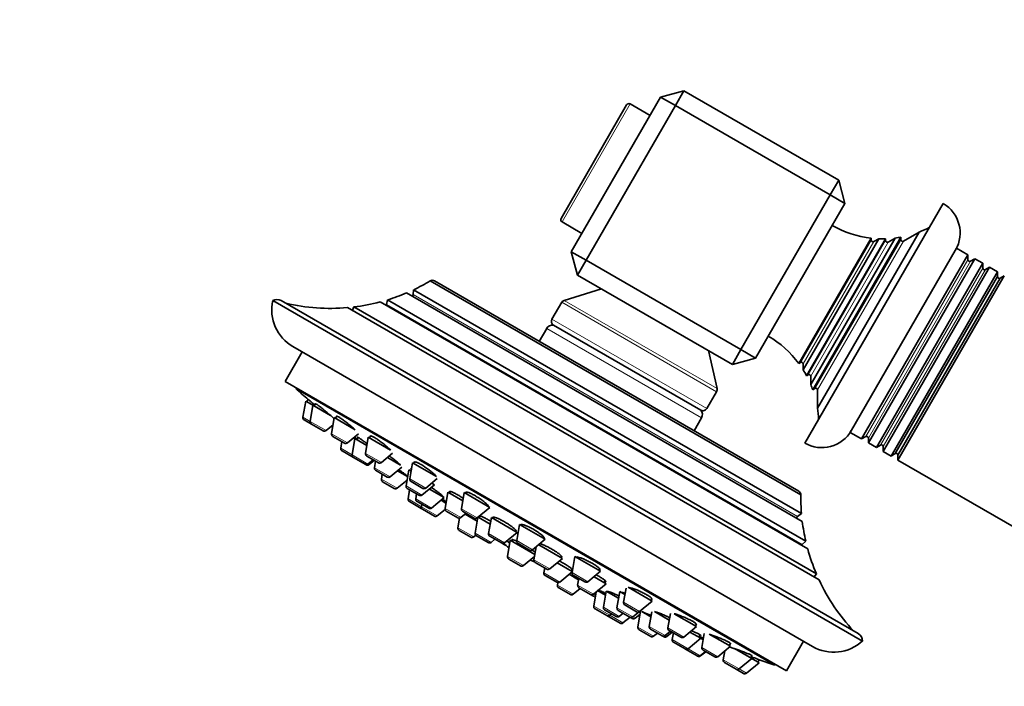
# Model space of a CAD drawing. Units: millimetres. Extents: x 0 to 1478, y 0 to 1758.
# Drawn here: x 515 to 631, y 1268 to 1347 of the extents above; entities that cross this region are included whole.
import ezdxf
from ezdxf import colors
from ezdxf.entities.mleader import LeaderData, LeaderLine
from ezdxf.math import Vec2, Vec3

# ---------------------------------------------------------------- set-up
doc = ezdxf.new("R2010")
doc.units = ezdxf.units.MM
doc.layers.add('DV1_Défaut', color=7, linetype='Continuous')
doc.layers.add('Défaut', color=7, linetype='Continuous')

# ---------------------------------------------------------------- blocks, each defined once
blk = doc.blocks.new('_DOT')
at = {"color": 0}
blk.add_line((0, 0), (-1, 0), dxfattribs=at)
at = {"color": 0, "const_width": 0.333}
blk.add_lwpolyline([(-0.1665, 0, 1), (0.1665, 0, 1)], format="xyb", close=True, dxfattribs=at)
blk = doc.blocks.new('SE')
at = {"layer": 'DV1_Défaut', "color": 7, "linetype": 'Continuous', "lineweight": 35}
for p, q in [((593.36, 1338.25), (590.63, 1337.51)), ((593.36, 1338.25), (592.36, 1336.51)), ((593.36, 1338.25), (611.55, 1327.75)), ((580.13, 1319.33), (590.63, 1337.51)), ((590.63, 1337.51), (592.36, 1336.51)), ((578.93, 1323.25), (586.63, 1336.59)), ((592.36, 1336.51), (581.86, 1318.33)), ((589.38, 1335.35), (587.04, 1336.7)), ((610.55, 1326.01), (592.36, 1336.51)), ((611.55, 1327.75), (610.55, 1326.01)), ((611.55, 1327.75), (612.28, 1325.01)), ((600.05, 1307.83), (610.55, 1326.01)), ((610.55, 1326.01), (612.28, 1325.01)), ((612.28, 1325.01), (601.78, 1306.83)), ((623.81, 1324.99), (607.56, 1296.85)), ((579.04, 1322.84), (581.38, 1321.49)), ((606.86, 1306.2), (615.36, 1320.93)), ((618.19, 1320.94), (608.26, 1303.75)), ((608.5, 1303.11), (618.86, 1321.05)), ((621.01, 1321.65), (609.06, 1300.94)), ((615.36, 1320.69), (615.36, 1320.93)), ((618.19, 1320.94), (617.36, 1320.46)), ((618.86, 1320.75), (618.86, 1321.05)), ((621.01, 1321.65), (619.16, 1320.58)), ((616.24, 1320.86), (607.36, 1305.47)), ((607.77, 1304.77), (617.06, 1320.86)), ((625.4, 1319.75), (612.9, 1298.09)), ((616.24, 1320.86), (615.66, 1320.52)), ((617.06, 1320.64), (617.06, 1320.86)), ((626.73, 1318.98), (625.4, 1319.75)), ((580.13, 1319.33), (580.86, 1316.59)), ((580.13, 1319.33), (581.86, 1318.33)), ((626.73, 1318.98), (614.23, 1297.33)), ((626.73, 1318.4), (626.73, 1318.98)), ((581.86, 1318.33), (580.86, 1316.59)), ((581.86, 1318.33), (600.05, 1307.83)), ((615.03, 1296.86), (627.53, 1318.51)), ((628.47, 1317.98), (615.97, 1296.33)), ((616.77, 1295.86), (629.27, 1317.51)), ((627.53, 1318.51), (627.03, 1318.23)), ((628.47, 1317.98), (627.53, 1318.51)), ((628.47, 1317.4), (628.47, 1317.98)), ((629.27, 1317.51), (628.77, 1317.23)), ((630.2, 1316.98), (629.27, 1317.51)), ((599.05, 1306.09), (580.86, 1316.59)), ((630.2, 1316.98), (617.7, 1295.33)), ((618.19, 1295.61), (630.2, 1316.41)), ((618.5, 1294.86), (631, 1316.51)), ((630.2, 1316.41), (630.2, 1316.98)), ((631, 1316.51), (630.5, 1316.23)), ((563.55, 1315.9), (607.09, 1290.76)), ((564.05, 1315.91), (606.85, 1291.2)), ((618.5, 1295.43), (630.5, 1316.23)), ((560.77, 1314.49), (607.27, 1287.64)), ((561.61, 1314.87), (561.55, 1314.29)), ((607.17, 1288.56), (561.61, 1314.87)), ((583.67, 1314.97), (579.29, 1313.62)), ((545.06, 1313.59), (614.34, 1273.59)), ((613.84, 1274.46), (546.06, 1313.59)), ((554.6, 1312.85), (554.43, 1312.46)), ((608.93, 1281.48), (554.6, 1312.85)), ((557.67, 1313.43), (607.9, 1284.43)), ((558.56, 1313.69), (558.42, 1313.12)), ((607.68, 1285.33), (558.56, 1313.69)), ((579.01, 1313.39), (577.86, 1311.4)), ((553.83, 1312.77), (609.24, 1280.77)), ((578.04, 1310.72), (595.36, 1300.72)), ((577.24, 1310.32), (576.36, 1308.8)), ((547.44, 1308.18), (608.46, 1272.95)), ((548.51, 1307.56), (546.51, 1304.1)), ((597.25, 1303.25), (596.23, 1307.72)), ((600.05, 1307.83), (599.05, 1306.09)), ((600.05, 1307.83), (601.78, 1306.83)), ((599.05, 1306.09), (601.78, 1306.83)), ((606.86, 1306.2), (607.06, 1306.32)), ((607.36, 1306.15), (607.36, 1305.47)), ((607.77, 1304.77), (607.96, 1304.88)), ((608.26, 1304.7), (608.26, 1303.75)), ((546.51, 1304.1), (605.4, 1270.1)), ((547.81, 1303.35), (547.76, 1303.26)), ((547.76, 1303.26), (604.05, 1270.76)), ((596.05, 1300.9), (597.2, 1302.89)), ((608.5, 1303.11), (608.76, 1303.26)), ((609.06, 1303.09), (609.06, 1300.94)), ((548.93, 1301.79), (548.61, 1299.89)), ((549.78, 1301.29), (548.93, 1301.79)), ((549.22, 1301.99), (549.06, 1301.71)), ((549.78, 1301.29), (549.47, 1299.39)), ((549.78, 1301.29), (551.86, 1300.09)), ((550.07, 1301.5), (549.91, 1301.22)), ((549.61, 1299.08), (548.76, 1299.58)), ((549.61, 1299.08), (550.98, 1298.29)), ((551.33, 1298.32), (552.15, 1299)), ((552.29, 1299.84), (551.98, 1297.94)), ((552.29, 1299.84), (554.76, 1298.42)), ((552.57, 1300.03), (552.42, 1299.77)), ((594.55, 1298.3), (595.42, 1299.82)), ((553.83, 1296.87), (555.13, 1297.93)), ((612.9, 1298.09), (614.23, 1297.33)), ((552.12, 1297.63), (553.49, 1296.84)), ((553.19, 1297.02), (553.06, 1296.24)), ((554.7, 1297.37), (554.39, 1295.47)), ((554.7, 1297.37), (554.55, 1297.46)), ((554.7, 1297.37), (556.12, 1296.55)), ((555.08, 1297.52), (554.92, 1297.24)), ((556.28, 1297.54), (555.97, 1295.64)), ((556.28, 1297.54), (558.91, 1296.03)), ((556.55, 1297.69), (556.41, 1297.47)), ((614.23, 1297.33), (614.73, 1297.61)), ((615.03, 1297.44), (615.03, 1296.86)), ((615.03, 1296.86), (615.97, 1296.33)), ((615.97, 1296.33), (616.47, 1296.61)), ((554.53, 1295.16), (553.2, 1295.93)), ((557.83, 1294.57), (559.14, 1295.65)), ((616.77, 1296.44), (616.77, 1295.86)), ((616.77, 1295.86), (617.7, 1295.33)), ((617.7, 1295.33), (618.19, 1295.61)), ((618.5, 1295.43), (618.5, 1294.86)), ((554.53, 1295.16), (555.9, 1294.37)), ((556.04, 1294.29), (555.9, 1294.37)), ((556.11, 1295.33), (557.48, 1294.54)), ((556.25, 1294.39), (556.86, 1294.9)), ((556.38, 1294.32), (556.99, 1294.82)), ((557.13, 1294.74), (557, 1293.96)), ((558.54, 1295.15), (560.07, 1294.27)), ((561.48, 1294.54), (561.17, 1292.64)), ((561.48, 1294.54), (564.29, 1292.92)), ((561.72, 1294.65), (561.61, 1294.46)), ((618.5, 1294.86), (708.63, 1242.83)), ((557.15, 1293.65), (558.52, 1292.86)), ((557.92, 1293.2), (557.83, 1292.62)), ((558.86, 1292.88), (560.24, 1294.01)), ((560.91, 1292.92), (559.73, 1293.6)), ((561.04, 1293.71), (560.73, 1291.81)), ((561.04, 1293.71), (561.32, 1293.55)), ((561.35, 1293.75), (561.26, 1293.58)), ((559.34, 1291.52), (557.97, 1292.31)), ((559.68, 1291.55), (560.84, 1292.5)), ((561.31, 1292.33), (562.69, 1291.53)), ((563.03, 1291.56), (564.37, 1292.67)), ((563.74, 1292.15), (564.07, 1291.96)), ((560.87, 1291.5), (562.24, 1290.71)), ((561.14, 1291.34), (560.96, 1290.28)), ((561.96, 1290.87), (561.86, 1290.29)), ((562.59, 1290.73), (564.07, 1291.96)), ((563.46, 1291.45), (565.21, 1290.44)), ((565.62, 1291.07), (565.3, 1289.16)), ((565.62, 1291.07), (567.38, 1290.05)), ((565.96, 1291.15), (565.84, 1290.94)), ((567.54, 1291.04), (567.23, 1289.14)), ((567.54, 1291.04), (570.57, 1289.29)), ((567.75, 1291.09), (567.67, 1290.97)), ((562.48, 1289.18), (561.11, 1289.97)), ((562.01, 1289.98), (563.38, 1289.19)), ((562.57, 1289.65), (562.53, 1289.37)), ((563.72, 1289.22), (565.21, 1290.44)), ((564.83, 1290.13), (565.41, 1289.8)), ((562.67, 1289.07), (564.05, 1288.27)), ((564.39, 1288.3), (565.31, 1289.06)), ((565.45, 1288.85), (566.82, 1288.06)), ((567.16, 1288.09), (567.78, 1288.6)), ((567.37, 1288.83), (568.74, 1288.04)), ((567.66, 1288.5), (569.08, 1287.67)), ((569.08, 1288.07), (570.57, 1289.29)), ((606.7, 1288.22), (607.17, 1288.56)), ((566.99, 1288.02), (566.81, 1286.9)), ((566.99, 1287.97), (566.82, 1288.06)), ((569.16, 1288.13), (568.85, 1286.26)), ((569.18, 1288.15), (570.61, 1287.32)), ((569.4, 1288.27), (569.29, 1288.08)), ((570.74, 1288.11), (570.42, 1286.21)), ((570.74, 1288.11), (573.77, 1286.36)), ((571.06, 1288.16), (570.96, 1287.99)), ((566.95, 1286.59), (568.33, 1285.8)), ((572.28, 1285.14), (573.77, 1286.36)), ((573.56, 1286.49), (573.62, 1286.61)), ((574.04, 1287.29), (573.73, 1285.39)), ((574.04, 1287.29), (577.07, 1285.54)), ((568.67, 1285.83), (568.9, 1286.03)), ((568.99, 1285.95), (570.37, 1285.15)), ((570.57, 1285.9), (571.94, 1285.11)), ((570.71, 1285.18), (571.16, 1285.56)), ((572.29, 1284.9), (571.94, 1285.11)), ((572.54, 1285.35), (572.89, 1285.14)), ((572.97, 1285.43), (572.65, 1283.53)), ((572.97, 1285.43), (575.85, 1283.77)), ((573.2, 1285.53), (573.1, 1285.36)), ((573.87, 1285.08), (575.24, 1284.28)), ((575.58, 1284.31), (577.07, 1285.54)), ((576.94, 1285.61), (576.98, 1285.67)), ((607.26, 1284.93), (607.68, 1285.33)), ((575.99, 1284.64), (575.74, 1283.14)), ((576.3, 1284.9), (579.08, 1283.29)), ((572.8, 1283.22), (574.17, 1282.43)), ((574.51, 1282.46), (575.8, 1283.51)), ((575.88, 1282.83), (577.25, 1282.04)), ((577.6, 1282.07), (579.08, 1283.29)), ((578.47, 1282.79), (580.25, 1281.76)), ((578.87, 1283.42), (578.97, 1283.59)), ((580.54, 1283.53), (580.23, 1281.63)), ((580.54, 1283.53), (583.57, 1281.78)), ((577.01, 1282.18), (576.92, 1281.6)), ((578.78, 1280.52), (580.24, 1281.73)), ((580.14, 1281.82), (580.24, 1282.01)), ((582.08, 1280.56), (583.57, 1281.78)), ((583.44, 1281.86), (583.52, 1282)), ((577.06, 1281.29), (578.44, 1280.5)), ((578.55, 1280.46), (578.5, 1280.15)), ((579.89, 1281.44), (580.99, 1280.8)), ((580.37, 1281.32), (581.74, 1280.53)), ((581.01, 1280.95), (580.88, 1280.17)), ((582.8, 1281.15), (584.23, 1280.32)), ((584.01, 1280.45), (584.13, 1280.66)), ((608.68, 1281.14), (608.93, 1281.48)), ((578.65, 1279.84), (580.02, 1279.05)), ((580.36, 1279.08), (581.19, 1279.77)), ((581.03, 1279.86), (582.4, 1279.07)), ((582.74, 1279.1), (584.23, 1280.32)), ((583.06, 1279.36), (582.78, 1277.68)), ((583.22, 1279.51), (584.14, 1278.98)), ((584.22, 1279.46), (583.91, 1277.56)), ((584.22, 1279.46), (585.69, 1278.62)), ((585.82, 1279.4), (585.5, 1277.5)), ((585.82, 1279.4), (586.43, 1279.05)), ((586.56, 1279.81), (586.28, 1278.14)), ((586.82, 1279.91), (589.63, 1278.29)), ((582.73, 1278.88), (582.4, 1279.07)), ((588.14, 1277.06), (589.63, 1278.29)), ((589.5, 1278.36), (589.6, 1278.54)), ((582.92, 1277.37), (584.3, 1276.58)), ((584.05, 1277.25), (585.42, 1276.46)), ((585.65, 1277.19), (587.02, 1276.4)), ((586.43, 1277.83), (587.8, 1277.03)), ((587.36, 1276.43), (588.1, 1277.03)), ((588.26, 1277.13), (587.94, 1275.23)), ((589.48, 1276.43), (588.4, 1277.05)), ((589.58, 1277.03), (589.29, 1275.31)), ((589.89, 1277.06), (591.64, 1276.05)), ((585.86, 1275.68), (584.49, 1276.47)), ((584.64, 1276.61), (584.86, 1276.79)), ((585.76, 1276.49), (586.22, 1276.86)), ((586.2, 1275.71), (587.04, 1276.39)), ((587.3, 1276.24), (587.04, 1276.39)), ((587.64, 1276.27), (588.19, 1276.71)), ((591.77, 1276.82), (591.48, 1275.13)), ((592.22, 1276.79), (594.83, 1275.28)), ((589.46, 1274.13), (588.09, 1274.92)), ((589.44, 1275), (590.81, 1274.21)), ((591.15, 1274.24), (591.77, 1274.75)), ((591.37, 1274.12), (591.98, 1274.62)), ((591.63, 1274.82), (593, 1274.03)), ((593.34, 1274.06), (594.83, 1275.28)), ((594.06, 1274.65), (595.34, 1273.91)), ((594.7, 1275.36), (594.83, 1275.58)), ((589.8, 1274.16), (590.25, 1274.53)), ((591.03, 1274.09), (590.81, 1274.21)), ((592.12, 1274.54), (591.99, 1273.76)), ((593.85, 1272.68), (595.34, 1273.91)), ((595.12, 1274.03), (595.28, 1274.31)), ((595.63, 1273.74), (595.34, 1273.91)), ((595.75, 1274.47), (595.48, 1272.83)), ((596.34, 1274.41), (598.82, 1272.98)), ((605.4, 1270.1), (607.4, 1273.56)), ((592.14, 1273.45), (593.51, 1272.66)), ((593.56, 1272.63), (593.51, 1272.66)), ((594.93, 1271.84), (593.56, 1272.63)), ((595.27, 1271.86), (595.88, 1272.37)), ((595.31, 1271.84), (595.93, 1272.34)), ((595.62, 1272.52), (596.99, 1271.73)), ((597.33, 1271.75), (598.82, 1272.98)), ((598.16, 1272.43), (597.98, 1271.38)), ((598.69, 1273.05), (598.84, 1273.31)), ((599.29, 1272.71), (601.33, 1271.53)), ((594.97, 1271.81), (594.93, 1271.84)), ((599.84, 1270.31), (601.33, 1271.53)), ((601.2, 1271.61), (601.36, 1271.88)), ((602.19, 1271.04), (601.33, 1271.53)), ((602.06, 1271.11), (602.22, 1271.39)), ((598.13, 1271.07), (599.5, 1270.28)), ((600.36, 1269.78), (599.5, 1270.28)), ((600.7, 1269.81), (602.19, 1271.04)), ((604.05, 1270.76), (604.1, 1270.85))]:
    blk.add_line(p, q, dxfattribs=at)
at = {"layer": 'DV1_Défaut', "color": 7, "linetype": 'Continuous', "lineweight": 18}
for p, q in [((587.04, 1336.7), (579.04, 1322.84)), ((607.06, 1306.32), (615.36, 1320.69)), ((607.36, 1306.15), (615.66, 1320.52)), ((607.96, 1304.88), (617.06, 1320.64)), ((608.26, 1304.7), (617.36, 1320.46)), ((608.76, 1303.26), (618.86, 1320.75)), ((609.06, 1303.09), (619.16, 1320.58)), ((614.73, 1297.61), (626.73, 1318.4)), ((615.03, 1297.44), (627.03, 1318.23)), ((616.47, 1296.61), (628.47, 1317.4)), ((616.77, 1296.44), (628.77, 1317.23)), ((561.55, 1314.29), (606.7, 1288.22)), ((558.42, 1313.12), (607.26, 1284.93)), ((579.01, 1313.39), (597.2, 1302.89)), ((579.29, 1313.62), (597.25, 1303.25)), ((554.43, 1312.46), (608.68, 1281.14)), ((577.86, 1311.4), (596.05, 1300.9)), ((577.24, 1310.32), (595.42, 1299.82)), ((549.47, 1299.39), (548.61, 1299.89)), ((549.47, 1299.39), (551.33, 1298.32)), ((551.98, 1297.94), (553.83, 1296.87)), ((554.39, 1295.47), (553.06, 1296.24)), ((554.39, 1295.47), (556.25, 1294.39)), ((555.97, 1295.64), (557.83, 1294.57)), ((556.38, 1294.32), (556.25, 1294.39)), ((557, 1293.96), (558.86, 1292.88)), ((559.68, 1291.55), (557.83, 1292.62)), ((561.17, 1292.64), (563.03, 1291.56)), ((560.73, 1291.81), (562.59, 1290.73)), ((562.53, 1289.37), (560.96, 1290.28)), ((561.86, 1290.29), (563.72, 1289.22)), ((562.53, 1289.37), (564.39, 1288.3)), ((565.3, 1289.16), (567.16, 1288.09)), ((567.23, 1289.14), (569.08, 1288.07)), ((566.81, 1286.9), (568.67, 1285.83)), ((568.85, 1286.26), (570.71, 1285.18)), ((570.42, 1286.21), (572.28, 1285.14)), ((572.54, 1285.35), (572.92, 1285.13)), ((573.73, 1285.39), (575.58, 1284.31)), ((572.65, 1283.53), (574.51, 1282.46)), ((575.74, 1283.14), (577.6, 1282.07)), ((576.92, 1281.6), (578.78, 1280.52)), ((580.23, 1281.63), (582.08, 1280.56)), ((578.5, 1280.15), (580.36, 1279.08)), ((580.88, 1280.17), (582.74, 1279.1)), ((582.99, 1278.95), (582.74, 1279.1)), ((586.28, 1278.14), (588.14, 1277.06)), ((582.78, 1277.68), (584.64, 1276.61)), ((583.91, 1277.56), (585.76, 1276.49)), ((585.5, 1277.5), (587.36, 1276.43)), ((586.2, 1275.71), (584.64, 1276.61)), ((587.64, 1276.27), (587.36, 1276.43)), ((589.8, 1274.16), (587.94, 1275.23)), ((589.29, 1275.31), (591.15, 1274.24)), ((591.48, 1275.13), (593.34, 1274.06)), ((591.37, 1274.12), (591.15, 1274.24)), ((591.99, 1273.76), (593.85, 1272.68)), ((595.27, 1271.86), (593.85, 1272.68)), ((595.48, 1272.83), (597.33, 1271.75)), ((595.31, 1271.84), (595.27, 1271.86)), ((597.98, 1271.38), (599.84, 1270.31)), ((600.7, 1269.81), (599.84, 1270.31))]:
    blk.add_line(p, q, dxfattribs=at)
at = {"layer": 'DV1_Défaut', "color": 7, "linetype": 'Continuous', "lineweight": 35}
for centre, radius, start, end in [((586.89, 1336.44), 0.3, 60, 150), ((621.81, 1321.53), 4, 330, 60), ((579.19, 1323.1), 0.3, 150, 240), ((616.7, 1332.85), 12, 240.417, 263.569), ((616.7, 1332.85), 12, 291.0431, 297.2046), ((616.7, 1332.85), 12, 277.105, 280.3406), ((615.56, 1320.69), 0.2, 180, 300), ((616.7, 1332.85), 12, 267.8114, 271.695), ((617.26, 1320.64), 0.2, 180, 300), ((619.06, 1320.75), 0.2, 180, 300), ((626.93, 1318.4), 0.2, 180, 300), ((628.67, 1317.4), 0.2, 180, 300), ((630.4, 1316.4), 0.2, 177.7995, 302.2005), ((551.82, 1335.68), 23, 295.2112, 300.6744), ((563.81, 1315.49), 0.486, 60, 122.3186), ((551.82, 1335.68), 23, 287.0497, 292.9023), ((561.35, 1314.31), 0.2, 286.2536, 354), ((549.94, 1312.51), 5, 167.4576, 240), ((545.56, 1312.73), 1, 60, 120.0005), ((551.82, 1335.68), 23, 256.9167, 275.0265), ((551.82, 1335.68), 23, 276.9495, 284.7373), ((558.23, 1313.17), 0.2, 314.61, 346), ((579.44, 1313.14), 0.5, 107.1524, 150), ((554.24, 1312.54), 0.2, 327.2435, 336), ((577.93, 1309.92), 0.8, 82.0243, 150), ((578.29, 1311.15), 0.5, 150, 240), ((597.2, 1299.08), 12, 36.431, 59.583), ((607.16, 1306.15), 0.2, 0, 120), ((597.2, 1299.08), 12, 28.305, 32.1886), ((608.06, 1304.7), 0.2, 0, 120), ((597.2, 1299.08), 12, 19.6594, 22.895), ((657.36, 1428.1), 166.13, 228.7185, 229.3933), ((596.76, 1303.14), 0.5, 330, 12.8476), ((608.86, 1303.09), 0.2, 0, 120), ((595.61, 1301.15), 0.5, 240, 330), ((594.73, 1300.22), 0.8, 330, 37.9757), ((597.2, 1299.08), 12, 2.7954, 8.9569), ((548.91, 1299.84), 0.3, 170.556, 240), ((549.76, 1299.34), 0.3, 170.556, 240), ((551.13, 1298.55), 0.3, 240, 309.444), ((552.27, 1297.89), 0.3, 170.556, 240), ((609.56, 1300.31), 4, 240, 330), ((553.64, 1297.1), 0.3, 240, 309.444), ((614.83, 1297.44), 0.2, 0, 120), ((616.57, 1296.44), 0.2, 0, 120), ((553.35, 1296.19), 0.3, 170.556, 240), ((554.68, 1295.42), 0.3, 170.556, 240), ((556.26, 1295.59), 0.3, 170.556, 240), ((618.3, 1295.44), 0.2, 357.7995, 122.2005), ((556.05, 1294.63), 0.3, 240, 309.444), ((556.19, 1294.55), 0.3, 240, 309.444), ((557.63, 1294.8), 0.3, 240, 309.444), ((557.3, 1293.91), 0.3, 170.556, 240), ((558.12, 1292.57), 0.3, 170.556, 240), ((558.67, 1293.12), 0.3, 240, 309.444), ((561.46, 1292.59), 0.3, 170.556, 240), ((559.49, 1291.78), 0.3, 240, 309.444), ((561.02, 1291.76), 0.3, 170.556, 240), ((562.84, 1291.79), 0.3, 240, 309.444), ((606.61, 1290.78), 0.486, 357.6814, 60), ((561.26, 1290.23), 0.3, 170.556, 240), ((562.16, 1290.24), 0.3, 170.556, 240), ((562.39, 1290.97), 0.3, 240, 309.444), ((630.09, 1290.48), 23, 179.3256, 184.7888), ((562.63, 1289.44), 0.3, 240, 261.9687), ((562.82, 1289.32), 0.3, 170.556, 240), ((563.53, 1289.45), 0.3, 240, 309.444), ((565.6, 1289.11), 0.3, 170.556, 240), ((567.52, 1289.09), 0.3, 170.556, 240), ((564.2, 1288.53), 0.3, 240, 309.444), ((566.97, 1288.32), 0.3, 240, 309.444), ((568.89, 1288.3), 0.3, 240, 309.444), ((606.82, 1288.06), 0.2, 126, 193.7464), ((630.09, 1290.48), 23, 187.0977, 192.9503), ((567.1, 1286.85), 0.3, 170.556, 240), ((569.14, 1286.21), 0.3, 170.556, 240), ((570.72, 1286.16), 0.3, 170.556, 240), ((568.48, 1286.06), 0.3, 240, 309.444), ((570.52, 1285.41), 0.3, 240, 309.444), ((572.09, 1285.37), 0.3, 240, 309.444), ((579.69, 1293.57), 11.35, 228.4377, 232.7694), ((574.02, 1285.34), 0.3, 170.556, 240), ((572.44, 1285.16), 0.3, 240, 260.8478), ((575.39, 1284.54), 0.3, 240, 309.444), ((607.4, 1284.78), 0.2, 134, 165.39), ((630.09, 1290.48), 23, 195.2627, 203.0505), ((572.95, 1283.48), 0.3, 170.556, 240), ((579.69, 1293.57), 11.35, 247.2306, 249.9658), ((576.03, 1283.09), 0.3, 170.556, 240), ((574.32, 1282.69), 0.3, 240, 309.444), ((577.21, 1281.55), 0.3, 170.556, 240), ((577.4, 1282.3), 0.3, 240, 309.444), ((580.52, 1281.58), 0.3, 170.556, 240), ((578.59, 1280.76), 0.3, 240, 309.444), ((581.89, 1280.79), 0.3, 240, 309.444), ((608.84, 1281.02), 0.2, 144, 152.7565), ((630.09, 1290.48), 23, 204.9735, 223.0833), ((578.8, 1280.1), 0.3, 170.556, 240), ((581.18, 1280.12), 0.3, 170.556, 240), ((580.17, 1279.31), 0.3, 240, 309.444), ((582.55, 1279.33), 0.3, 240, 309.444), ((582.88, 1279.14), 0.3, 240, 288.9544), ((586.58, 1278.09), 0.3, 170.556, 240), ((583.07, 1277.63), 0.3, 170.556, 240), ((584.2, 1277.51), 0.3, 170.556, 240), ((585.8, 1277.45), 0.3, 170.556, 240), ((587.95, 1277.29), 0.3, 240, 309.444), ((584.45, 1276.84), 0.3, 240, 309.444), ((584.64, 1276.73), 0.3, 218.0316, 240), ((585.57, 1276.72), 0.3, 240, 309.444), ((587.17, 1276.66), 0.3, 240, 309.444), ((587.45, 1276.5), 0.3, 240, 309.444), ((586.01, 1275.94), 0.3, 240, 309.444), ((588.24, 1275.18), 0.3, 170.556, 240), ((589.59, 1275.26), 0.3, 170.556, 240), ((591.78, 1275.08), 0.3, 170.556, 240), ((589.61, 1274.39), 0.3, 240, 309.444), ((590.96, 1274.47), 0.3, 240, 309.444), ((591.18, 1274.35), 0.3, 240, 309.444), ((592.29, 1273.71), 0.3, 170.556, 240), ((593.15, 1274.29), 0.3, 240, 309.444), ((610.96, 1277.28), 5, 240, 312.5424), ((613.34, 1273.59), 1, 0, 60), ((593.66, 1272.92), 0.3, 240, 309.444), ((593.71, 1272.89), 0.3, 234.7179, 240), ((595.77, 1272.78), 0.3, 170.556, 240), ((595.08, 1272.1), 0.3, 240, 309.444), ((595.12, 1272.07), 0.3, 240, 309.444), ((597.14, 1271.99), 0.3, 240, 309.444), ((598.28, 1271.33), 0.3, 170.556, 240), ((657.36, 1428.1), 166.13, 250.607, 251.2815), ((599.65, 1270.54), 0.3, 240, 309.444), ((600.51, 1270.04), 0.3, 240, 309.444)]:
    blk.add_arc(centre, radius, start, end, dxfattribs=at)
for points, knots in [([(549.98, 1301.35), (549.87, 1301.44), (549.76, 1301.54), (549.67, 1301.62), (549.56, 1301.71), (549.46, 1301.79), (549.39, 1301.85), (549.32, 1301.91), (549.27, 1301.95), (549.24, 1301.97), (549.23, 1301.98), (549.22, 1301.99), (549.22, 1301.99)], [0, 0, 0, 0, 0.2570108, 0.2570108, 0.2570108, 0.5481977, 0.5481977, 0.5481977, 0.8349859, 0.8349859, 0.8349859, 1, 1, 1, 1]), ([(552.28, 1299.71), (552.24, 1299.75), (552.18, 1299.8), (552.13, 1299.85), (552.02, 1299.95), (551.9, 1300.05), (551.77, 1300.17), (551.64, 1300.28), (551.49, 1300.4), (551.35, 1300.52), (551.21, 1300.64), (551.06, 1300.75), (550.93, 1300.86), (550.79, 1300.97), (550.67, 1301.07), (550.55, 1301.16), (550.44, 1301.25), (550.34, 1301.32), (550.27, 1301.37), (550.19, 1301.43), (550.14, 1301.46), (550.1, 1301.48), (550.08, 1301.49), (550.07, 1301.49), (550.07, 1301.49)], [0, 0, 0, 0, 0.073809, 0.073809, 0.073809, 0.213905, 0.213905, 0.213905, 0.35562, 0.35562, 0.35562, 0.49774, 0.49774, 0.49774, 0.638825, 0.638825, 0.638825, 0.777896, 0.777896, 0.777896, 0.914902, 0.914902, 0.914902, 1, 1, 1, 1]), ([(554.66, 1298.48), (554.56, 1298.57), (554.44, 1298.67), (554.32, 1298.78), (554.18, 1298.89), (554.04, 1299.01), (553.9, 1299.13), (553.75, 1299.24), (553.61, 1299.36), (553.47, 1299.46), (553.33, 1299.56), (553.2, 1299.66), (553.08, 1299.74), (552.97, 1299.82), (552.87, 1299.88), (552.79, 1299.93), (552.71, 1299.98), (552.65, 1300.01), (552.61, 1300.02), (552.58, 1300.03), (552.57, 1300.02), (552.56, 1300.02)], [0, 0, 0, 0, 0.143625, 0.143625, 0.143625, 0.298556, 0.298556, 0.298556, 0.452718, 0.452718, 0.452718, 0.604861, 0.604861, 0.604861, 0.754666, 0.754666, 0.754666, 0.902868, 0.902868, 0.902868, 1, 1, 1, 1]), ([(554.98, 1297.35), (554.9, 1297.41), (554.81, 1297.48), (554.73, 1297.54), (554.72, 1297.55), (554.7, 1297.56), (554.69, 1297.57)], [0, 0, 0, 0, 0.854889, 0.854889, 0.854889, 1, 1, 1, 1]), ([(556.15, 1296.77), (556.06, 1296.84), (555.97, 1296.91), (555.88, 1296.98), (555.74, 1297.08), (555.61, 1297.18), (555.49, 1297.26), (555.38, 1297.34), (555.28, 1297.4), (555.2, 1297.46), (555.12, 1297.51), (555.06, 1297.54), (555.03, 1297.55), (555, 1297.56), (554.99, 1297.57), (554.99, 1297.56)], [0, 0, 0, 0, 0.153766, 0.153766, 0.153766, 0.3888747, 0.3888747, 0.3888747, 0.6216391, 0.6216391, 0.6216391, 0.8523748, 0.8523748, 0.8523748, 1, 1, 1, 1]), ([(558.9, 1296.03), (558.85, 1296.09), (558.78, 1296.15), (558.71, 1296.22), (558.6, 1296.32), (558.47, 1296.43), (558.34, 1296.54), (558.21, 1296.65), (558.06, 1296.77), (557.91, 1296.88), (557.77, 1296.99), (557.62, 1297.09), (557.48, 1297.19), (557.34, 1297.29), (557.2, 1297.38), (557.08, 1297.45), (556.97, 1297.52), (556.86, 1297.58), (556.78, 1297.62), (556.69, 1297.66), (556.63, 1297.68), (556.59, 1297.69), (556.56, 1297.69), (556.54, 1297.69), (556.53, 1297.67)], [0, 0, 0, 0, 0.097295, 0.097295, 0.097295, 0.235865, 0.235865, 0.235865, 0.374067, 0.374067, 0.374067, 0.51066, 0.51066, 0.51066, 0.645138, 0.645138, 0.645138, 0.777961, 0.777961, 0.777961, 0.910296, 0.910296, 0.910296, 1, 1, 1, 1]), ([(560.06, 1294.28), (560.05, 1294.29), (560.03, 1294.3), (560.02, 1294.32), (559.95, 1294.38), (559.86, 1294.47), (559.75, 1294.56), (559.64, 1294.65), (559.51, 1294.76), (559.38, 1294.86), (559.24, 1294.97), (559.09, 1295.08), (558.95, 1295.19), (558.89, 1295.23), (558.83, 1295.28), (558.77, 1295.32)], [0, 0, 0, 0, 0.0559714, 0.0559714, 0.0559714, 0.3324992, 0.3324992, 0.3324992, 0.6109534, 0.6109534, 0.6109534, 0.8896796, 0.8896796, 0.8896796, 1, 1, 1, 1]), ([(564.28, 1292.92), (564.26, 1292.95), (564.24, 1292.98), (564.2, 1293.02), (564.14, 1293.1), (564.05, 1293.19), (563.94, 1293.28), (563.83, 1293.38), (563.7, 1293.49), (563.57, 1293.59), (563.43, 1293.7), (563.28, 1293.81), (563.13, 1293.92), (562.98, 1294.02), (562.83, 1294.12), (562.69, 1294.21), (562.55, 1294.3), (562.41, 1294.38), (562.29, 1294.44), (562.17, 1294.51), (562.06, 1294.56), (561.97, 1294.59), (561.88, 1294.62), (561.81, 1294.64), (561.77, 1294.64), (561.73, 1294.64), (561.71, 1294.63), (561.7, 1294.62)], [0, 0, 0, 0, 0.060175, 0.060175, 0.060175, 0.185416, 0.185416, 0.185416, 0.310618, 0.310618, 0.310618, 0.434573, 0.434573, 0.434573, 0.556642, 0.556642, 0.556642, 0.67705, 0.67705, 0.67705, 0.796748, 0.796748, 0.796748, 0.916958, 0.916958, 0.916958, 1, 1, 1, 1]), ([(560.93, 1292.93), (560.91, 1292.95), (560.89, 1292.97), (560.86, 1292.99), (560.79, 1293.04), (560.69, 1293.12), (560.58, 1293.2), (560.47, 1293.29), (560.34, 1293.38), (560.21, 1293.48), (560.1, 1293.56), (559.99, 1293.64), (559.88, 1293.72)], [0, 0, 0, 0, 0.116476, 0.116476, 0.116476, 0.43543, 0.43543, 0.43543, 0.756247, 0.756247, 0.756247, 1, 1, 1, 1]), ([(561.39, 1293.84), (561.37, 1293.85), (561.36, 1293.85), (561.34, 1293.85), (561.3, 1293.86), (561.28, 1293.84), (561.29, 1293.82), (561.29, 1293.8), (561.31, 1293.77), (561.33, 1293.74)], [0, 0, 0, 0, 0.156281, 0.156281, 0.156281, 0.679809, 0.679809, 0.679809, 1, 1, 1, 1]), ([(565.09, 1290.54), (565.1, 1290.55), (565.09, 1290.56), (565.07, 1290.59), (565.05, 1290.62), (565, 1290.67), (564.92, 1290.73), (564.85, 1290.8), (564.75, 1290.88), (564.64, 1290.96), (564.53, 1291.05), (564.4, 1291.15), (564.26, 1291.25), (564.12, 1291.35), (563.97, 1291.46), (563.82, 1291.56), (563.78, 1291.59), (563.74, 1291.62), (563.69, 1291.65)], [0, 0, 0, 0, 0.132331, 0.132331, 0.132331, 0.333528, 0.333528, 0.333528, 0.535801, 0.535801, 0.535801, 0.738628, 0.738628, 0.738628, 0.941231, 0.941231, 0.941231, 1, 1, 1, 1]), ([(567.43, 1290.36), (567.38, 1290.4), (567.33, 1290.43), (567.28, 1290.46), (567.13, 1290.56), (566.98, 1290.66), (566.83, 1290.74), (566.69, 1290.83), (566.55, 1290.9), (566.42, 1290.97), (566.3, 1291.03), (566.19, 1291.08), (566.1, 1291.11), (566.01, 1291.15), (565.95, 1291.17), (565.9, 1291.17), (565.86, 1291.17), (565.84, 1291.16), (565.84, 1291.13), (565.84, 1291.11), (565.86, 1291.08), (565.88, 1291.05)], [0, 0, 0, 0, 0.057154, 0.057154, 0.057154, 0.225603, 0.225603, 0.225603, 0.392805, 0.392805, 0.392805, 0.559758, 0.559758, 0.559758, 0.72755, 0.72755, 0.72755, 0.896906, 0.896906, 0.896906, 1, 1, 1, 1]), ([(570.43, 1289.38), (570.43, 1289.39), (570.43, 1289.4), (570.42, 1289.4), (570.41, 1289.45), (570.36, 1289.51), (570.3, 1289.59), (570.23, 1289.66), (570.14, 1289.75), (570.03, 1289.84), (569.92, 1289.94), (569.79, 1290.04), (569.65, 1290.14), (569.51, 1290.24), (569.36, 1290.34), (569.2, 1290.44), (569.05, 1290.54), (568.9, 1290.63), (568.75, 1290.71), (568.61, 1290.79), (568.47, 1290.87), (568.34, 1290.92), (568.22, 1290.98), (568.1, 1291.03), (568.01, 1291.05), (567.92, 1291.08), (567.84, 1291.1), (567.8, 1291.09), (567.76, 1291.09), (567.74, 1291.08), (567.73, 1291.06)], [0, 0, 0, 0, 0.0166704, 0.0166704, 0.0166704, 0.1322757, 0.1322757, 0.1322757, 0.2481172, 0.2481172, 0.2481172, 0.3630322, 0.3630322, 0.3630322, 0.4762717, 0.4762717, 0.4762717, 0.5878591, 0.5878591, 0.5878591, 0.6985496, 0.6985496, 0.6985496, 0.809459, 0.809459, 0.809459, 0.9215872, 0.9215872, 0.9215872, 1, 1, 1, 1]), ([(565.45, 1289.94), (565.4, 1289.97), (565.36, 1290), (565.31, 1290.04), (565.21, 1290.11), (565.11, 1290.18), (565, 1290.26)], [0, 0, 0, 0, 0.3522, 0.3522, 0.3522, 1, 1, 1, 1]), ([(570.66, 1287.66), (570.56, 1287.73), (570.45, 1287.79), (570.35, 1287.85), (570.21, 1287.93), (570.07, 1288), (569.94, 1288.06), (569.82, 1288.12), (569.71, 1288.17), (569.63, 1288.21), (569.54, 1288.24), (569.48, 1288.26), (569.44, 1288.26), (569.41, 1288.27), (569.4, 1288.26), (569.39, 1288.25)], [0, 0, 0, 0, 0.162146, 0.162146, 0.162146, 0.394141, 0.394141, 0.394141, 0.626368, 0.626368, 0.626368, 0.859611, 0.859611, 0.859611, 1, 1, 1, 1]), ([(573.67, 1286.49), (573.68, 1286.49), (573.68, 1286.5), (573.68, 1286.5), (573.68, 1286.53), (573.66, 1286.57), (573.61, 1286.63), (573.56, 1286.69), (573.49, 1286.76), (573.39, 1286.84), (573.3, 1286.92), (573.18, 1287.01), (573.05, 1287.1), (572.92, 1287.19), (572.78, 1287.29), (572.63, 1287.39), (572.48, 1287.48), (572.32, 1287.57), (572.17, 1287.66), (572.02, 1287.75), (571.86, 1287.83), (571.73, 1287.9), (571.59, 1287.97), (571.46, 1288.03), (571.35, 1288.07), (571.24, 1288.11), (571.15, 1288.14), (571.08, 1288.16), (571.01, 1288.17), (570.96, 1288.17), (570.94, 1288.15), (570.92, 1288.14), (570.93, 1288.1), (570.96, 1288.06), (570.96, 1288.05), (570.97, 1288.04), (570.97, 1288.03)], [0, 0, 0, 0, 0.01584, 0.01584, 0.01584, 0.114154, 0.114154, 0.114154, 0.212595, 0.212595, 0.212595, 0.310581, 0.310581, 0.310581, 0.407662, 0.407662, 0.407662, 0.503799, 0.503799, 0.503799, 0.59937, 0.59937, 0.59937, 0.694991, 0.694991, 0.694991, 0.791248, 0.791248, 0.791248, 0.888454, 0.888454, 0.888454, 0.986517, 0.986517, 0.986517, 1, 1, 1, 1]), ([(576.96, 1285.65), (576.97, 1285.66), (576.97, 1285.69), (576.96, 1285.71), (576.94, 1285.76), (576.9, 1285.82), (576.83, 1285.89), (576.76, 1285.97), (576.67, 1286.05), (576.55, 1286.14), (576.44, 1286.22), (576.31, 1286.32), (576.17, 1286.41), (576.03, 1286.51), (575.87, 1286.6), (575.72, 1286.69), (575.56, 1286.78), (575.41, 1286.87), (575.26, 1286.94), (575.11, 1287.01), (574.96, 1287.08), (574.83, 1287.13), (574.7, 1287.19), (574.59, 1287.23), (574.49, 1287.25), (574.39, 1287.28), (574.31, 1287.29), (574.26, 1287.28), (574.23, 1287.28), (574.2, 1287.26), (574.19, 1287.25)], [0, 0, 0, 0, 0.067336, 0.067336, 0.067336, 0.177197, 0.177197, 0.177197, 0.286426, 0.286426, 0.286426, 0.394176, 0.394176, 0.394176, 0.500285, 0.500285, 0.500285, 0.605325, 0.605325, 0.605325, 0.710313, 0.710313, 0.710313, 0.816263, 0.816263, 0.816263, 0.923778, 0.923778, 0.923778, 1, 1, 1, 1]), ([(573.72, 1285.32), (573.61, 1285.37), (573.51, 1285.42), (573.43, 1285.45), (573.34, 1285.49), (573.28, 1285.51), (573.24, 1285.52), (573.21, 1285.52), (573.2, 1285.52), (573.19, 1285.51)], [0, 0, 0, 0, 0.359582, 0.359582, 0.359582, 0.750169, 0.750169, 0.750169, 1, 1, 1, 1]), ([(579.02, 1283.48), (579.02, 1283.48), (579.02, 1283.48), (579.02, 1283.49), (579.02, 1283.51), (579, 1283.56), (578.95, 1283.61), (578.9, 1283.66), (578.83, 1283.73), (578.73, 1283.81), (578.63, 1283.88), (578.51, 1283.97), (578.38, 1284.06), (578.25, 1284.14), (578.1, 1284.23), (577.95, 1284.32), (577.8, 1284.41), (577.64, 1284.5), (577.48, 1284.58), (577.33, 1284.66), (577.18, 1284.74), (577.03, 1284.8), (576.89, 1284.87), (576.76, 1284.92), (576.65, 1284.96), (576.57, 1284.99), (576.49, 1285.01), (576.43, 1285.03)], [0, 0, 0, 0, 0.020143, 0.020143, 0.020143, 0.149129, 0.149129, 0.149129, 0.277791, 0.277791, 0.277791, 0.405364, 0.405364, 0.405364, 0.531657, 0.531657, 0.531657, 0.657052, 0.657052, 0.657052, 0.782311, 0.782311, 0.782311, 0.908246, 0.908246, 0.908246, 1, 1, 1, 1]), ([(575.9, 1284), (575.87, 1284.03), (575.83, 1284.06), (575.78, 1284.1), (575.71, 1284.15), (575.63, 1284.21), (575.53, 1284.28)], [0, 0, 0, 0, 0.422143, 0.422143, 0.422143, 1, 1, 1, 1]), ([(580.23, 1281.99), (580.24, 1282.01), (580.23, 1282.03), (580.21, 1282.05), (580.18, 1282.09), (580.12, 1282.14), (580.04, 1282.2), (579.96, 1282.27), (579.85, 1282.34), (579.73, 1282.42), (579.61, 1282.49), (579.47, 1282.58), (579.32, 1282.67), (579.18, 1282.75), (579.02, 1282.84), (578.86, 1282.93), (578.82, 1282.95), (578.77, 1282.97), (578.72, 1283)], [0, 0, 0, 0, 0.149605, 0.149605, 0.149605, 0.349168, 0.349168, 0.349168, 0.547747, 0.547747, 0.547747, 0.745165, 0.745165, 0.745165, 0.941757, 0.941757, 0.941757, 1, 1, 1, 1]), ([(583.5, 1281.96), (583.51, 1281.98), (583.51, 1282.01), (583.48, 1282.05), (583.45, 1282.1), (583.39, 1282.16), (583.31, 1282.23), (583.23, 1282.3), (583.13, 1282.38), (583, 1282.47), (582.88, 1282.55), (582.74, 1282.64), (582.59, 1282.72), (582.44, 1282.81), (582.29, 1282.89), (582.13, 1282.97), (581.97, 1283.05), (581.81, 1283.13), (581.66, 1283.19), (581.51, 1283.26), (581.36, 1283.31), (581.24, 1283.36), (581.11, 1283.4), (580.99, 1283.43), (580.9, 1283.45), (580.81, 1283.47), (580.74, 1283.47), (580.7, 1283.46), (580.68, 1283.45), (580.66, 1283.44), (580.65, 1283.43)], [0, 0, 0, 0, 0.089661, 0.089661, 0.089661, 0.198942, 0.198942, 0.198942, 0.306764, 0.306764, 0.306764, 0.412936, 0.412936, 0.412936, 0.518011, 0.518011, 0.518011, 0.622996, 0.622996, 0.622996, 0.728913, 0.728913, 0.728913, 0.836385, 0.836385, 0.836385, 0.945385, 0.945385, 0.945385, 1, 1, 1, 1]), ([(584.08, 1280.54), (584.13, 1280.53), (584.16, 1280.53), (584.18, 1280.54), (584.2, 1280.56), (584.2, 1280.59), (584.16, 1280.63), (584.13, 1280.67), (584.07, 1280.73), (583.99, 1280.79), (583.91, 1280.86), (583.8, 1280.93), (583.67, 1281.01), (583.55, 1281.09), (583.41, 1281.17), (583.26, 1281.26), (583.2, 1281.29), (583.13, 1281.33), (583.06, 1281.36)], [0, 0, 0, 0, 0.147244, 0.147244, 0.147244, 0.342274, 0.342274, 0.342274, 0.536202, 0.536202, 0.536202, 0.728258, 0.728258, 0.728258, 0.918519, 0.918519, 0.918519, 1, 1, 1, 1]), ([(584.17, 1279.19), (584.05, 1279.25), (583.93, 1279.3), (583.83, 1279.35), (583.7, 1279.41), (583.59, 1279.46), (583.5, 1279.49), (583.41, 1279.53), (583.34, 1279.55), (583.3, 1279.56), (583.28, 1279.57), (583.26, 1279.57), (583.26, 1279.57)], [0, 0, 0, 0, 0.2339231, 0.2339231, 0.2339231, 0.5227837, 0.5227837, 0.5227837, 0.811393, 0.811393, 0.811393, 1, 1, 1, 1]), ([(585.73, 1278.89), (585.61, 1278.95), (585.48, 1279.01), (585.36, 1279.06), (585.21, 1279.13), (585.06, 1279.19), (584.93, 1279.25), (584.8, 1279.3), (584.69, 1279.34), (584.6, 1279.37), (584.51, 1279.4), (584.44, 1279.42), (584.4, 1279.42), (584.38, 1279.42), (584.37, 1279.42), (584.37, 1279.41)], [0, 0, 0, 0, 0.178444, 0.178444, 0.178444, 0.407541, 0.407541, 0.407541, 0.63767, 0.63767, 0.63767, 0.868073, 0.868073, 0.868073, 1, 1, 1, 1]), ([(586.45, 1279.19), (586.34, 1279.23), (586.24, 1279.26), (586.17, 1279.28), (586.11, 1279.3), (586.07, 1279.3), (586.03, 1279.31)], [0, 0, 0, 0, 0.595013, 0.595013, 0.595013, 1, 1, 1, 1]), ([(589.59, 1278.52), (589.6, 1278.54), (589.59, 1278.57), (589.57, 1278.6), (589.54, 1278.65), (589.48, 1278.7), (589.39, 1278.77), (589.31, 1278.83), (589.2, 1278.9), (589.07, 1278.98), (588.95, 1279.05), (588.81, 1279.13), (588.66, 1279.21), (588.51, 1279.29), (588.34, 1279.37), (588.18, 1279.44), (588.02, 1279.52), (587.86, 1279.58), (587.71, 1279.65), (587.55, 1279.71), (587.4, 1279.76), (587.27, 1279.8), (587.14, 1279.84), (587.02, 1279.87), (586.93, 1279.89), (586.89, 1279.9), (586.86, 1279.9), (586.83, 1279.9)], [0, 0, 0, 0, 0.101453, 0.101453, 0.101453, 0.22495, 0.22495, 0.22495, 0.346533, 0.346533, 0.346533, 0.466647, 0.466647, 0.466647, 0.58636, 0.58636, 0.58636, 0.706881, 0.706881, 0.706881, 0.829066, 0.829066, 0.829066, 0.953077, 0.953077, 0.953077, 1, 1, 1, 1]), ([(589.5, 1276.59), (589.46, 1276.61), (589.41, 1276.63), (589.37, 1276.65), (589.21, 1276.72), (589.06, 1276.78), (588.93, 1276.84), (588.8, 1276.89), (588.69, 1276.94), (588.6, 1276.97), (588.51, 1277), (588.45, 1277.03), (588.41, 1277.04), (588.41, 1277.04), (588.4, 1277.04), (588.4, 1277.04)], [0, 0, 0, 0, 0.081215, 0.081215, 0.081215, 0.369668, 0.369668, 0.369668, 0.657881, 0.657881, 0.657881, 0.944858, 0.944858, 0.944858, 1, 1, 1, 1]), ([(591.67, 1276.35), (591.52, 1276.42), (591.36, 1276.5), (591.2, 1276.57), (591.03, 1276.64), (590.87, 1276.71), (590.71, 1276.77), (590.55, 1276.83), (590.4, 1276.89), (590.27, 1276.93), (590.14, 1276.98), (590.02, 1277.02), (589.93, 1277.04), (589.92, 1277.05), (589.9, 1277.05), (589.89, 1277.05)], [0, 0, 0, 0, 0.234187, 0.234187, 0.234187, 0.474423, 0.474423, 0.474423, 0.716969, 0.716969, 0.716969, 0.960921, 0.960921, 0.960921, 1, 1, 1, 1]), ([(594.82, 1275.57), (594.83, 1275.58), (594.82, 1275.6), (594.79, 1275.63), (594.76, 1275.67), (594.7, 1275.72), (594.61, 1275.78), (594.53, 1275.83), (594.42, 1275.9), (594.29, 1275.96), (594.17, 1276.03), (594.02, 1276.1), (593.87, 1276.17), (593.71, 1276.25), (593.55, 1276.32), (593.39, 1276.39), (593.22, 1276.46), (593.05, 1276.52), (592.89, 1276.58), (592.74, 1276.64), (592.58, 1276.69), (592.45, 1276.73), (592.36, 1276.76), (592.28, 1276.78), (592.21, 1276.8)], [0, 0, 0, 0, 0.108014, 0.108014, 0.108014, 0.242957, 0.242957, 0.242957, 0.376062, 0.376062, 0.376062, 0.508378, 0.508378, 0.508378, 0.641258, 0.641258, 0.641258, 0.775794, 0.775794, 0.775794, 0.912386, 0.912386, 0.912386, 1, 1, 1, 1]), ([(595.36, 1274.25), (595.36, 1274.26), (595.35, 1274.27), (595.33, 1274.29), (595.29, 1274.31), (595.22, 1274.35), (595.14, 1274.4), (595.05, 1274.44), (594.94, 1274.5), (594.81, 1274.55), (594.68, 1274.61), (594.53, 1274.68), (594.38, 1274.75), (594.34, 1274.77), (594.29, 1274.78), (594.25, 1274.8)], [0, 0, 0, 0, 0.187821, 0.187821, 0.187821, 0.436792, 0.436792, 0.436792, 0.684942, 0.684942, 0.684942, 0.933924, 0.933924, 0.933924, 1, 1, 1, 1]), ([(595.66, 1273.93), (595.54, 1273.98), (595.42, 1274.03), (595.29, 1274.08), (595.25, 1274.1), (595.21, 1274.11), (595.17, 1274.13)], [0, 0, 0, 0, 0.7575184, 0.7575184, 0.7575184, 1, 1, 1, 1]), ([(598.84, 1273.3), (598.84, 1273.31), (598.83, 1273.33), (598.8, 1273.35), (598.77, 1273.38), (598.71, 1273.42), (598.62, 1273.47), (598.53, 1273.52), (598.42, 1273.57), (598.3, 1273.63), (598.17, 1273.69), (598.02, 1273.76), (597.87, 1273.82), (597.71, 1273.89), (597.54, 1273.96), (597.37, 1274.02), (597.21, 1274.09), (597.03, 1274.15), (596.87, 1274.21), (596.73, 1274.26), (596.58, 1274.31), (596.46, 1274.34)], [0, 0, 0, 0, 0.113758, 0.113758, 0.113758, 0.263014, 0.263014, 0.263014, 0.411011, 0.411011, 0.411011, 0.559233, 0.559233, 0.559233, 0.709037, 0.709037, 0.709037, 0.861112, 0.861112, 0.861112, 1, 1, 1, 1]), ([(601.36, 1271.88), (601.36, 1271.88), (601.35, 1271.89), (601.32, 1271.91), (601.29, 1271.93), (601.22, 1271.96), (601.14, 1272), (601.05, 1272.04), (600.94, 1272.09), (600.81, 1272.14), (600.68, 1272.19), (600.53, 1272.25), (600.37, 1272.31), (600.21, 1272.38), (600.04, 1272.44), (599.87, 1272.5), (599.7, 1272.57), (599.53, 1272.63), (599.36, 1272.69), (599.2, 1272.74), (599.04, 1272.8), (598.9, 1272.84), (598.83, 1272.87), (598.77, 1272.89), (598.71, 1272.91)], [0, 0, 0, 0, 0.0973893, 0.0973893, 0.0973893, 0.233318, 0.233318, 0.233318, 0.3690748, 0.3690748, 0.3690748, 0.5059904, 0.5059904, 0.5059904, 0.6448999, 0.6448999, 0.6448999, 0.7858044, 0.7858044, 0.7858044, 0.9278344, 0.9278344, 0.9278344, 1, 1, 1, 1]), ([(602.22, 1271.39), (602.22, 1271.39), (602.21, 1271.4), (602.18, 1271.41), (602.14, 1271.42), (602.08, 1271.44), (601.99, 1271.47), (601.9, 1271.51), (601.79, 1271.55), (601.66, 1271.6), (601.54, 1271.64), (601.41, 1271.68), (601.28, 1271.73)], [0, 0, 0, 0, 0.188777, 0.188777, 0.188777, 0.469948, 0.469948, 0.469948, 0.752871, 0.752871, 0.752871, 1, 1, 1, 1])]:
    blk.add_open_spline(points, degree=3, knots=knots, dxfattribs=at)
for points in [[(563.88, 1292.09), (563.86, 1292.12), (563.83, 1292.15), (563.79, 1292.19)], [(580.23, 1281.57), (580.2, 1281.58), (580.17, 1281.59), (580.14, 1281.61)]]:
    blk.add_open_spline(points, degree=3, dxfattribs=at)

msp = doc.modelspace()

# ---------------------------------------------------------------- block references
at = {"layer": 'Défaut'}
msp.add_blockref('SE', (0, 0), dxfattribs=at)

# ---------------------------------------------------------------- leaders
at = {"layer": 'Défaut', "color": 7, "linetype": 'Continuous', "lineweight": 18}
ml = msp.add_multileader_mtext('Standard', dxfattribs=at)
ml.set_content('{\\pxsm0.9;\\fSolid Edge ISO|b1||i0||c0|p34;\\W1.;18/10/2018\\P}', color=256)
ml.set_leader_properties()
ml.set_arrow_properties(name='DOT')
ml.build(insert=Vec2(0, 0))
ml.multileader.update_dxf_attribs({"leader_type": 0, "dogleg_length": 0, "arrow_head_size": 12})
ctx = ml.context
ctx.base_point, ctx.char_height, ctx.arrow_head_size, ctx.landing_gap_size = Vec3(1390.41, 1750.71), 12, 12, 4.2
notes = []
notes.append((ctx, [(0, (0, 0, 0), (0, 0), (1, 0), 1, [])]))
ctx.mtext.insert = Vec3(1392.41, 1756.83)
for ctx, leaders in notes:
    for number, flags, end, landing, length, lines in leaders:
        leader = LeaderData()
        leader.index, (leader.has_last_leader_line, leader.has_dogleg_vector, leader.attachment_direction) = number, flags
        leader.last_leader_point, leader.dogleg_vector, leader.dogleg_length = Vec3(end), Vec3(landing), length
        for number, points, colour, breaks in lines:
            line = LeaderLine()
            line.index, line.vertices, line.color, line.breaks = number, Vec3.list(points), colors.encode_raw_color(colour), breaks
            leader.lines.append(line)
        ctx.leaders.append(leader)

doc.saveas('drawing.dxf')
